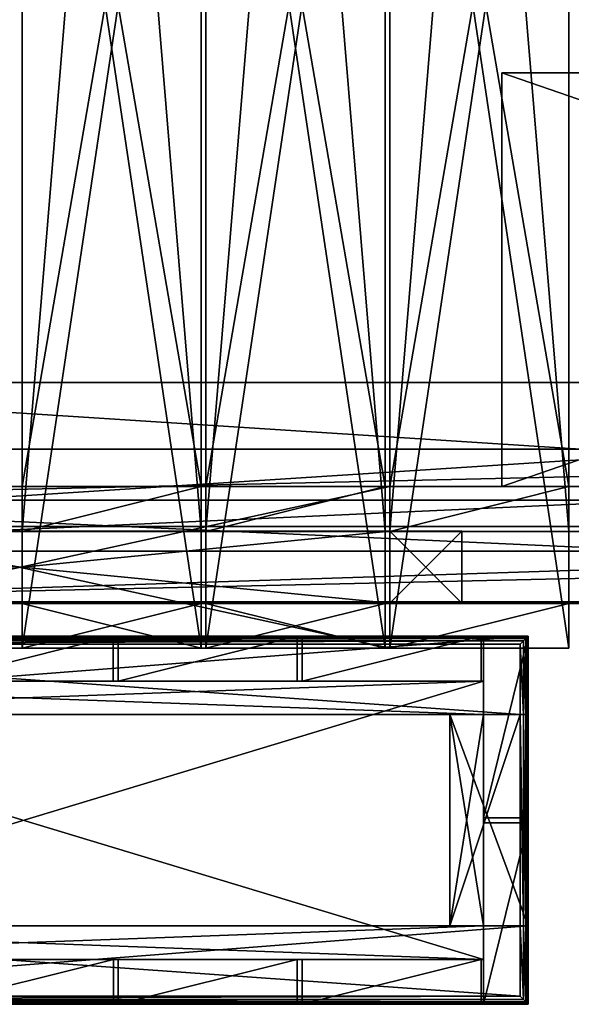
# Model space of a CAD drawing. Units: millimetres. Extents: x -5505 to 3575, y -7087 to 1019.
# Drawn here: x -2573 to -2228, y -2204 to -1588 of the extents above; entities that cross this region are included whole.
import ezdxf

# ---------------------------------------------------------------- set-up
doc = ezdxf.new("R2010")
doc.units = ezdxf.units.MM
doc.layers.add('ORG3810BY', color=7, linetype='Continuous', true_color=0x000000)

msp = doc.modelspace()

# ---------------------------------------------------------------- linework, layer by layer
at = {"layer": 'ORG3810BY', "color": 43, "true_color": 0xcdb38b}
for points in [[(-2459.77, -554, 93), (-2571.77, -554, 93), (-2571.77, -1908, 93)], [(-2459.77, -554, 93), (-2571.77, -1908, 93), (-2459.77, -1908, 93)], [(-2571.77, -554, 121), (-2459.77, -554, 121), (-2459.77, -1908, 121)], [(-2571.77, -554, 121), (-2459.77, -1908, 121), (-2571.77, -1908, 121)], [(-2571.77, -1908, 93), (-2571.77, -554, 93), (-2571.77, -554, 121)], [(-2571.77, -1908, 93), (-2571.77, -554, 121), (-2571.77, -1908, 121)], [(-2459.77, -1908, 121), (-2459.77, -554, 121), (-2459.77, -554, 93)], [(-2459.77, -1908, 121), (-2459.77, -554, 93), (-2459.77, -1908, 93)], [(-2344.77, -554, 93), (-2456.77, -554, 93), (-2456.77, -1908, 93)], [(-2344.77, -554, 93), (-2456.77, -1908, 93), (-2344.77, -1908, 93)], [(-2456.77, -554, 121), (-2344.77, -554, 121), (-2344.77, -1908, 121)], [(-2456.77, -554, 121), (-2344.77, -1908, 121), (-2456.77, -1908, 121)], [(-2456.77, -1908, 93), (-2456.77, -554, 93), (-2456.77, -554, 121)], [(-2456.77, -1908, 93), (-2456.77, -554, 121), (-2456.77, -1908, 121)], [(-2344.77, -1908, 121), (-2344.77, -554, 121), (-2344.77, -554, 93)], [(-2344.77, -1908, 121), (-2344.77, -554, 93), (-2344.77, -1908, 93)], [(-2229.77, -554, 93), (-2341.77, -554, 93), (-2341.77, -1908, 93)], [(-2229.77, -554, 93), (-2341.77, -1908, 93), (-2229.77, -1908, 93)], [(-2341.77, -554, 121), (-2229.77, -554, 121), (-2229.77, -1908, 121)], [(-2341.77, -554, 121), (-2229.77, -1908, 121), (-2341.77, -1908, 121)], [(-2341.77, -1908, 93), (-2341.77, -554, 93), (-2341.77, -554, 121)], [(-2341.77, -1908, 93), (-2341.77, -554, 121), (-2341.77, -1908, 121)], [(-2229.77, -1908, 121), (-2229.77, -554, 121), (-2229.77, -554, 93)], [(-2229.77, -1908, 121), (-2229.77, -554, 93), (-2229.77, -1908, 93)], [(-2459.77, -1231, 1627.17), (-2571.77, -1231, 1627.17), (-2571.77, -1880, 978.17)], [(-2459.77, -1231, 1627.17), (-2571.77, -1880, 978.17), (-2459.77, -1880, 978.17)], [(-2459.77, -1231, 1730.99), (-2571.77, -1231, 1730.99), (-2571.77, -1981, 980.99)], [(-2459.77, -1231, 1730.99), (-2571.77, -1981, 980.99), (-2459.77, -1981, 980.99)], [(-2571.77, -1231, 1730.99), (-2571.77, -1231, 1770.59), (-2571.77, -1981, 1020.59)], [(-2571.77, -1231, 1730.99), (-2571.77, -1981, 1020.59), (-2571.77, -1981, 980.99)], [(-2571.77, -1231, 1666.76), (-2459.77, -1231, 1666.76), (-2459.77, -1880, 1017.76)], [(-2571.77, -1231, 1666.76), (-2459.77, -1880, 1017.76), (-2571.77, -1880, 1017.76)], [(-2571.77, -1231, 1627.17), (-2571.77, -1231, 1666.76), (-2571.77, -1880, 1017.76)], [(-2571.77, -1231, 1627.17), (-2571.77, -1880, 1017.76), (-2571.77, -1880, 978.17)], [(-2459.77, -1981, 1020.59), (-2459.77, -1231, 1770.59), (-2459.77, -1231, 1730.99)], [(-2459.77, -1981, 1020.59), (-2459.77, -1231, 1730.99), (-2459.77, -1981, 980.99)], [(-2459.77, -1880, 1017.76), (-2459.77, -1231, 1666.76), (-2459.77, -1231, 1627.17)], [(-2459.77, -1880, 1017.76), (-2459.77, -1231, 1627.17), (-2459.77, -1880, 978.17)], [(-2344.77, -1231, 1627.17), (-2456.77, -1231, 1627.17), (-2456.77, -1880, 978.17)], [(-2344.77, -1231, 1627.17), (-2456.77, -1880, 978.17), (-2344.77, -1880, 978.17)], [(-2344.77, -1231, 1730.99), (-2456.77, -1231, 1730.99), (-2456.77, -1981, 980.99)], [(-2344.77, -1231, 1730.99), (-2456.77, -1981, 980.99), (-2344.77, -1981, 980.99)], [(-2456.77, -1231, 1730.99), (-2456.77, -1231, 1770.59), (-2456.77, -1981, 1020.59)], [(-2456.77, -1231, 1730.99), (-2456.77, -1981, 1020.59), (-2456.77, -1981, 980.99)], [(-2456.77, -1231, 1666.76), (-2344.77, -1231, 1666.76), (-2344.77, -1880, 1017.76)], [(-2456.77, -1231, 1666.76), (-2344.77, -1880, 1017.76), (-2456.77, -1880, 1017.76)], [(-2456.77, -1231, 1627.17), (-2456.77, -1231, 1666.76), (-2456.77, -1880, 1017.76)], [(-2456.77, -1231, 1627.17), (-2456.77, -1880, 1017.76), (-2456.77, -1880, 978.17)], [(-2344.77, -1981, 1020.59), (-2344.77, -1231, 1770.59), (-2344.77, -1231, 1730.99)], [(-2344.77, -1981, 1020.59), (-2344.77, -1231, 1730.99), (-2344.77, -1981, 980.99)], [(-2344.77, -1880, 1017.76), (-2344.77, -1231, 1666.76), (-2344.77, -1231, 1627.17)], [(-2344.77, -1880, 1017.76), (-2344.77, -1231, 1627.17), (-2344.77, -1880, 978.17)], [(-2229.77, -1231, 1627.17), (-2341.77, -1231, 1627.17), (-2341.77, -1880, 978.17)], [(-2229.77, -1231, 1627.17), (-2341.77, -1880, 978.17), (-2229.77, -1880, 978.17)], [(-2229.77, -1231, 1730.99), (-2341.77, -1231, 1730.99), (-2341.77, -1981, 980.99)], [(-2229.77, -1231, 1730.99), (-2341.77, -1981, 980.99), (-2229.77, -1981, 980.99)], [(-2341.77, -1231, 1730.99), (-2341.77, -1231, 1770.59), (-2341.77, -1981, 1020.59)], [(-2341.77, -1231, 1730.99), (-2341.77, -1981, 1020.59), (-2341.77, -1981, 980.99)], [(-2341.77, -1231, 1666.76), (-2229.77, -1231, 1666.76), (-2229.77, -1880, 1017.76)], [(-2341.77, -1231, 1666.76), (-2229.77, -1880, 1017.76), (-2341.77, -1880, 1017.76)], [(-2341.77, -1231, 1627.17), (-2341.77, -1231, 1666.76), (-2341.77, -1880, 1017.76)], [(-2341.77, -1231, 1627.17), (-2341.77, -1880, 1017.76), (-2341.77, -1880, 978.17)], [(-2229.77, -1981, 1020.59), (-2229.77, -1231, 1770.59), (-2229.77, -1231, 1730.99)], [(-2229.77, -1981, 1020.59), (-2229.77, -1231, 1730.99), (-2229.77, -1981, 980.99)], [(-2229.77, -1880, 1017.76), (-2229.77, -1231, 1666.76), (-2229.77, -1231, 1627.17)], [(-2229.77, -1880, 1017.76), (-2229.77, -1231, 1627.17), (-2229.77, -1880, 978.17)], [(-2271.77, -1880, 267), (-1521.77, -1880, 267), (-1521.77, -1621.5, 267)], [(-2271.77, -1880, 267), (-1521.77, -1621.5, 267), (-2271.77, -1621.5, 267)], [(-1521.77, -1621.5, 267), (-1521.77, -1621.5, 347), (-2271.77, -1621.5, 347)], [(-1521.77, -1621.5, 267), (-2271.77, -1621.5, 347), (-2271.77, -1621.5, 267)], [(-2271.77, -1880, 267), (-2271.77, -1621.5, 267), (-2271.77, -1621.5, 347)], [(-2271.77, -1880, 267), (-2271.77, -1621.5, 347), (-2271.77, -1880, 347)], [(-2271.77, -1621.5, 347), (-1521.77, -1621.5, 347), (-1521.77, -1880, 347)], [(-2271.77, -1621.5, 347), (-1521.77, -1880, 347), (-2271.77, -1880, 347)], [(-1471.27, -1815, 48), (-1471.27, -1815, 93), (-2870.27, -1815, 93)], [(-1471.27, -1815, 48), (-2870.27, -1815, 93), (-2870.27, -1815, 48)], [(-1471.27, -1815, 48), (-2870.27, -1815, 48), (-2870.27, -1905, 48)], [(-1471.27, -1815, 48), (-2870.27, -1905, 48), (-1471.27, -1905, 48)], [(-2870.27, -1815, 93), (-1471.27, -1815, 93), (-1471.27, -1905, 93)], [(-2870.27, -1815, 93), (-1471.27, -1905, 93), (-2870.27, -1905, 93)], [(-1471.27, -1856.6, 1041.16), (-1471.27, -1888.42, 1072.98), (-2870.27, -1888.42, 1072.98)], [(-1471.27, -1856.6, 1041.16), (-2870.27, -1888.42, 1072.98), (-2870.27, -1856.6, 1041.16)], [(-1471.27, -1856.6, 1041.16), (-2870.27, -1856.6, 1041.16), (-2870.27, -1920.24, 977.52)], [(-1471.27, -1856.6, 1041.16), (-2870.27, -1920.24, 977.52), (-1471.27, -1920.24, 977.52)], [(-2804.69, -1879.88, 411.99), (-2804.69, -1879.88, 383.99), (-2341.69, -1879.88, 383.99)], [(-2804.69, -1879.88, 411.99), (-2341.69, -1879.88, 383.99), (-2341.69, -1879.88, 411.99)], [(-2341.69, -1879.88, 383.99), (-2804.69, -1879.88, 383.99), (-2804.69, -1980.88, 383.99)], [(-2341.69, -1879.88, 383.99), (-2804.69, -1980.88, 383.99), (-2341.69, -1980.88, 383.99)], [(-2341.69, -1980.88, 411.99), (-2804.69, -1980.88, 411.99), (-2804.69, -1879.88, 411.99)], [(-2341.69, -1980.88, 411.99), (-2804.69, -1879.88, 411.99), (-2341.69, -1879.88, 411.99)], [(-2459.77, -1880, 875.99), (-2459.77, -1880, 1017.76), (-2571.77, -1880, 1017.76)], [(-2459.77, -1880, 875.99), (-2571.77, -1880, 1017.76), (-2571.77, -1880, 875.99)], [(-2459.77, -1880, 121), (-2459.77, -1880, 384), (-2571.77, -1880, 384)], [(-2459.77, -1880, 121), (-2571.77, -1880, 384), (-2571.77, -1880, 121)], [(-2571.77, -1908, 989.76), (-2571.77, -1880, 1017.76), (-2459.77, -1880, 1017.76)], [(-2571.77, -1908, 989.76), (-2459.77, -1880, 1017.76), (-2459.77, -1908, 989.76)], [(-2571.77, -1880, 875.99), (-2571.77, -1880, 1017.76), (-2571.77, -1908, 989.76)], [(-2571.77, -1880, 875.99), (-2571.77, -1908, 989.76), (-2571.77, -1908, 875.99)], [(-2571.77, -1880, 121), (-2571.77, -1880, 384), (-2571.77, -1908, 384)], [(-2571.77, -1880, 121), (-2571.77, -1908, 384), (-2571.77, -1908, 121)], [(-2459.77, -1880, 875.99), (-2571.77, -1880, 875.99), (-2571.77, -1908, 875.99)], [(-2459.77, -1880, 875.99), (-2571.77, -1908, 875.99), (-2459.77, -1908, 875.99)], [(-2459.77, -1880, 121), (-2459.77, -1908, 121), (-2459.77, -1908, 384)], [(-2459.77, -1880, 121), (-2459.77, -1908, 384), (-2459.77, -1880, 384)], [(-2459.77, -1880, 875.99), (-2459.77, -1908, 875.99), (-2459.77, -1908, 989.76)], [(-2459.77, -1880, 875.99), (-2459.77, -1908, 989.76), (-2459.77, -1880, 1017.76)], [(-2344.77, -1880, 875.99), (-2344.77, -1880, 1017.76), (-2456.77, -1880, 1017.76)], [(-2344.77, -1880, 875.99), (-2456.77, -1880, 1017.76), (-2456.77, -1880, 875.99)], [(-2344.77, -1880, 121), (-2344.77, -1880, 384), (-2456.77, -1880, 384)], [(-2344.77, -1880, 121), (-2456.77, -1880, 384), (-2456.77, -1880, 121)], [(-2456.77, -1908, 989.76), (-2456.77, -1880, 1017.76), (-2344.77, -1880, 1017.76)], [(-2456.77, -1908, 989.76), (-2344.77, -1880, 1017.76), (-2344.77, -1908, 989.76)], [(-2456.77, -1880, 875.99), (-2456.77, -1880, 1017.76), (-2456.77, -1908, 989.76)], [(-2456.77, -1880, 875.99), (-2456.77, -1908, 989.76), (-2456.77, -1908, 875.99)], [(-2456.77, -1880, 121), (-2456.77, -1880, 384), (-2456.77, -1908, 384)], [(-2456.77, -1880, 121), (-2456.77, -1908, 384), (-2456.77, -1908, 121)], [(-2344.77, -1880, 875.99), (-2456.77, -1880, 875.99), (-2456.77, -1908, 875.99)], [(-2344.77, -1880, 875.99), (-2456.77, -1908, 875.99), (-2344.77, -1908, 875.99)], [(-2344.77, -1880, 121), (-2344.77, -1908, 121), (-2344.77, -1908, 384)], [(-2344.77, -1880, 121), (-2344.77, -1908, 384), (-2344.77, -1880, 384)], [(-2344.77, -1880, 875.99), (-2344.77, -1908, 875.99), (-2344.77, -1908, 989.76)], [(-2344.77, -1880, 875.99), (-2344.77, -1908, 989.76), (-2344.77, -1880, 1017.76)], [(-2229.77, -1880, 121), (-2229.77, -1880, 1017.76), (-2341.77, -1880, 1017.76)], [(-2229.77, -1880, 121), (-2341.77, -1880, 1017.76), (-2341.77, -1880, 121)], [(-2341.77, -1908, 989.76), (-2341.77, -1880, 1017.76), (-2229.77, -1880, 1017.76)], [(-2341.77, -1908, 989.76), (-2229.77, -1880, 1017.76), (-2229.77, -1908, 989.76)], [(-2341.77, -1880, 121), (-2341.77, -1880, 1017.76), (-2341.77, -1908, 989.76)], [(-2341.77, -1880, 121), (-2341.77, -1908, 989.76), (-2341.77, -1908, 121)], [(-2341.69, -1879.88, 383.99), (-2341.69, -1980.88, 383.99), (-2341.69, -1980.88, 411.99)], [(-2341.69, -1879.88, 383.99), (-2341.69, -1980.88, 411.99), (-2341.69, -1879.88, 411.99)], [(-2271.77, -1880, 267), (-2271.77, -1880, 347), (-1521.77, -1880, 347)], [(-2271.77, -1880, 267), (-1521.77, -1880, 347), (-1521.77, -1880, 267)], [(-2229.77, -1880, 121), (-2229.77, -1908, 121), (-2229.77, -1908, 989.76)], [(-2229.77, -1880, 121), (-2229.77, -1908, 989.76), (-2229.77, -1880, 1017.76)], [(-2870.27, -1888.42, 1072.98), (-1471.27, -1888.42, 1072.98), (-1471.27, -1952.06, 1009.34)], [(-2870.27, -1888.42, 1072.98), (-1471.27, -1952.06, 1009.34), (-2870.27, -1952.06, 1009.34)], [(-1471.27, -1905, 48), (-2870.27, -1905, 48), (-2870.27, -1905, 93)], [(-1471.27, -1905, 48), (-2870.27, -1905, 93), (-1471.27, -1905, 93)], [(-1471.27, -1908, 186), (-1471.27, -1953, 186), (-2870.27, -1953, 186)], [(-1471.27, -1908, 186), (-2870.27, -1953, 186), (-2870.27, -1908, 186)], [(-1471.27, -1908, 96), (-2870.27, -1908, 96), (-2870.27, -1953, 96)], [(-1471.27, -1908, 96), (-2870.27, -1953, 96), (-1471.27, -1953, 96)], [(-1471.27, -1908, 186), (-2870.27, -1908, 186), (-2870.27, -1908, 96)], [(-1471.27, -1908, 186), (-2870.27, -1908, 96), (-1471.27, -1908, 96)], [(-1471.27, -1908, 965.99), (-1471.27, -1953, 965.99), (-2870.27, -1953, 965.99)], [(-1471.27, -1908, 965.99), (-2870.27, -1953, 965.99), (-2870.27, -1908, 965.99)], [(-1471.27, -1908, 875.99), (-2870.27, -1908, 875.99), (-2870.27, -1953, 875.99)], [(-1471.27, -1908, 875.99), (-2870.27, -1953, 875.99), (-1471.27, -1953, 875.99)], [(-1471.27, -1908, 965.99), (-2870.27, -1908, 965.99), (-2870.27, -1908, 875.99)], [(-1471.27, -1908, 965.99), (-2870.27, -1908, 875.99), (-1471.27, -1908, 875.99)], [(-2341.69, -1907.88, 338.99), (-2801.69, -1907.88, 338.99), (-2801.69, -1952.88, 338.99)], [(-2341.69, -1907.88, 338.99), (-2801.69, -1952.88, 338.99), (-2341.69, -1952.88, 338.99)], [(-2801.69, -1907.88, 383.99), (-2801.69, -1907.88, 338.99), (-2341.69, -1907.88, 338.99)], [(-2801.69, -1907.88, 383.99), (-2341.69, -1907.88, 338.99), (-2341.69, -1907.88, 383.99)], [(-2341.69, -1952.88, 383.99), (-2801.69, -1952.88, 383.99), (-2801.69, -1907.88, 383.99)], [(-2341.69, -1952.88, 383.99), (-2801.69, -1907.88, 383.99), (-2341.69, -1907.88, 383.99)], [(-2459.77, -1908, 121), (-2459.77, -1908, 93), (-2571.77, -1908, 93)], [(-2459.77, -1908, 121), (-2571.77, -1908, 93), (-2571.77, -1908, 121)], [(-2571.77, -1908, 875.99), (-2571.77, -1908, 989.76), (-2459.77, -1908, 989.76)], [(-2571.77, -1908, 875.99), (-2459.77, -1908, 989.76), (-2459.77, -1908, 875.99)], [(-2571.77, -1908, 121), (-2571.77, -1908, 384), (-2459.77, -1908, 384)], [(-2571.77, -1908, 121), (-2459.77, -1908, 384), (-2459.77, -1908, 121)], [(-2344.77, -1908, 121), (-2344.77, -1908, 93), (-2456.77, -1908, 93)], [(-2344.77, -1908, 121), (-2456.77, -1908, 93), (-2456.77, -1908, 121)], [(-2456.77, -1908, 875.99), (-2456.77, -1908, 989.76), (-2344.77, -1908, 989.76)], [(-2456.77, -1908, 875.99), (-2344.77, -1908, 989.76), (-2344.77, -1908, 875.99)], [(-2456.77, -1908, 121), (-2456.77, -1908, 384), (-2344.77, -1908, 384)], [(-2456.77, -1908, 121), (-2344.77, -1908, 384), (-2344.77, -1908, 121)], [(-2341.77, -1908, 121), (-2341.77, -1908, 989.76), (-2229.77, -1908, 989.76)], [(-2341.77, -1908, 121), (-2229.77, -1908, 989.76), (-2229.77, -1908, 121)], [(-2229.77, -1908, 121), (-2229.77, -1908, 93), (-2341.77, -1908, 93)], [(-2229.77, -1908, 121), (-2341.77, -1908, 93), (-2341.77, -1908, 121)], [(-2296.69, -1907.88, 189.61), (-2341.69, -1907.88, 189.61), (-2341.69, -1952.88, 189.61)], [(-2296.69, -1907.88, 189.61), (-2341.69, -1952.88, 189.61), (-2296.69, -1952.88, 189.61)], [(-2341.69, -1907.88, 876.11), (-2341.69, -1907.88, 189.61), (-2296.69, -1907.88, 189.61)], [(-2341.69, -1907.88, 876.11), (-2296.69, -1907.88, 189.61), (-2296.69, -1907.88, 876.11)], [(-2296.69, -1952.88, 876.11), (-2341.69, -1952.88, 876.11), (-2341.69, -1907.88, 876.11)], [(-2296.69, -1952.88, 876.11), (-2341.69, -1907.88, 876.11), (-2296.69, -1907.88, 876.11)], [(-2341.69, -1907.88, 876.11), (-2341.69, -1952.88, 876.11), (-2341.69, -1952.88, 189.61)], [(-2341.69, -1907.88, 876.11), (-2341.69, -1952.88, 189.61), (-2341.69, -1907.88, 189.61)], [(-2341.69, -1907.88, 338.99), (-2341.69, -1952.88, 338.99), (-2341.69, -1952.88, 383.99)], [(-2341.69, -1907.88, 338.99), (-2341.69, -1952.88, 383.99), (-2341.69, -1907.88, 383.99)], [(-2296.69, -1907.88, 189.61), (-2296.69, -1952.88, 189.61), (-2296.69, -1952.88, 876.11)], [(-2296.69, -1907.88, 189.61), (-2296.69, -1952.88, 876.11), (-2296.69, -1907.88, 876.11)], [(-1471.27, -1920.24, 977.52), (-2870.27, -1920.24, 977.52), (-2870.27, -1952.06, 1009.34)], [(-1471.27, -1920.24, 977.52), (-2870.27, -1952.06, 1009.34), (-1471.27, -1952.06, 1009.34)], [(-2870.27, -1953, 186), (-1471.27, -1953, 186), (-1471.27, -1953, 96)], [(-2870.27, -1953, 186), (-1471.27, -1953, 96), (-2870.27, -1953, 96)], [(-2870.27, -1953, 965.99), (-1471.27, -1953, 965.99), (-1471.27, -1953, 875.99)], [(-2870.27, -1953, 965.99), (-1471.27, -1953, 875.99), (-2870.27, -1953, 875.99)], [(-2801.69, -1952.88, 338.99), (-2801.69, -1952.88, 383.99), (-2341.69, -1952.88, 383.99)], [(-2801.69, -1952.88, 338.99), (-2341.69, -1952.88, 383.99), (-2341.69, -1952.88, 338.99)], [(-2571.77, -1981, 50.09), (-2459.77, -1981, 50.09), (-2459.77, -1953, 50.09)], [(-2571.77, -1981, 50.09), (-2459.77, -1953, 50.09), (-2571.77, -1953, 50.09)], [(-2571.77, -1953, 384), (-2571.77, -1953, 50.09), (-2459.77, -1953, 50.09)], [(-2571.77, -1953, 384), (-2459.77, -1953, 50.09), (-2459.77, -1953, 384)], [(-2571.77, -1981, 383.99), (-2571.77, -1981, 50.09), (-2571.77, -1953, 50.09)], [(-2571.77, -1981, 383.99), (-2571.77, -1953, 50.09), (-2571.77, -1953, 384)], [(-2571.77, -1953, 1008.99), (-2571.77, -1953, 875.99), (-2459.77, -1953, 875.99)], [(-2571.77, -1953, 1008.99), (-2459.77, -1953, 875.99), (-2459.77, -1953, 1008.99)], [(-2571.77, -1981, 980.99), (-2571.77, -1981, 875.99), (-2571.77, -1953, 875.99)], [(-2571.77, -1981, 980.99), (-2571.77, -1953, 875.99), (-2571.77, -1953, 1008.99)], [(-2459.77, -1981, 875.99), (-2459.77, -1953, 875.99), (-2571.77, -1953, 875.99)], [(-2459.77, -1981, 875.99), (-2571.77, -1953, 875.99), (-2571.77, -1981, 875.99)], [(-2459.77, -1953, 50.09), (-2459.77, -1981, 50.09), (-2459.77, -1981, 383.99)], [(-2459.77, -1953, 50.09), (-2459.77, -1981, 383.99), (-2459.77, -1953, 384)], [(-2459.77, -1953, 875.99), (-2459.77, -1981, 875.99), (-2459.77, -1981, 980.99)], [(-2459.77, -1953, 875.99), (-2459.77, -1981, 980.99), (-2459.77, -1953, 1008.99)], [(-2456.77, -1981, 50.09), (-2344.77, -1981, 50.09), (-2344.77, -1953, 50.09)], [(-2456.77, -1981, 50.09), (-2344.77, -1953, 50.09), (-2456.77, -1953, 50.09)], [(-2456.77, -1953, 384), (-2456.77, -1953, 50.09), (-2344.77, -1953, 50.09)], [(-2456.77, -1953, 384), (-2344.77, -1953, 50.09), (-2344.77, -1953, 384)], [(-2456.77, -1981, 383.99), (-2456.77, -1981, 50.09), (-2456.77, -1953, 50.09)], [(-2456.77, -1981, 383.99), (-2456.77, -1953, 50.09), (-2456.77, -1953, 384)], [(-2456.77, -1953, 1008.99), (-2456.77, -1953, 875.99), (-2344.77, -1953, 875.99)], [(-2456.77, -1953, 1008.99), (-2344.77, -1953, 875.99), (-2344.77, -1953, 1008.99)], [(-2456.77, -1981, 980.99), (-2456.77, -1981, 875.99), (-2456.77, -1953, 875.99)], [(-2456.77, -1981, 980.99), (-2456.77, -1953, 875.99), (-2456.77, -1953, 1008.99)], [(-2344.77, -1981, 875.99), (-2344.77, -1953, 875.99), (-2456.77, -1953, 875.99)], [(-2344.77, -1981, 875.99), (-2456.77, -1953, 875.99), (-2456.77, -1981, 875.99)], [(-2344.77, -1953, 50.09), (-2344.77, -1981, 50.09), (-2344.77, -1981, 383.99)], [(-2344.77, -1953, 50.09), (-2344.77, -1981, 383.99), (-2344.77, -1953, 384)], [(-2344.77, -1953, 875.99), (-2344.77, -1981, 875.99), (-2344.77, -1981, 980.99)], [(-2344.77, -1953, 875.99), (-2344.77, -1981, 980.99), (-2344.77, -1953, 1008.99)], [(-2341.77, -1981, 50.09), (-2229.77, -1981, 50.09), (-2229.77, -1953, 50.09)], [(-2341.77, -1981, 50.09), (-2229.77, -1953, 50.09), (-2341.77, -1953, 50.09)], [(-2341.77, -1953, 1008.99), (-2341.77, -1953, 50.09), (-2229.77, -1953, 50.09)], [(-2341.77, -1953, 1008.99), (-2229.77, -1953, 50.09), (-2229.77, -1953, 1008.99)], [(-2341.77, -1981, 980.99), (-2341.77, -1981, 50.09), (-2341.77, -1953, 50.09)], [(-2341.77, -1981, 980.99), (-2341.77, -1953, 50.09), (-2341.77, -1953, 1008.99)], [(-2341.69, -1952.88, 189.61), (-2341.69, -1952.88, 876.11), (-2296.69, -1952.88, 876.11)], [(-2341.69, -1952.88, 189.61), (-2296.69, -1952.88, 876.11), (-2296.69, -1952.88, 189.61)], [(-2229.77, -1953, 50.09), (-2229.77, -1981, 50.09), (-2229.77, -1981, 980.99)], [(-2229.77, -1953, 50.09), (-2229.77, -1981, 980.99), (-2229.77, -1953, 1008.99)], [(-2255.2, -1973.5, 373), (-2886.7, -1973.5, 373), (-2886.7, -2022.5, 373)], [(-2255.2, -1973.5, 373), (-2886.7, -2022.5, 373), (-2255.2, -2022.5, 373)], [(-2255.2, -1973.5, 380), (-2886.23, -1973.96, 382.04), (-2886.7, -1973.5, 380)], [(-2886.7, -1973.5, 373), (-2255.2, -1973.5, 380), (-2886.7, -1973.5, 380)], [(-2886.7, -1973.5, 373), (-2255.2, -1973.5, 373), (-2255.2, -1973.5, 380)], [(-2255.2, -1973.5, 380), (-2255.66, -1973.96, 382.04), (-2886.23, -1973.96, 382.04)], [(-2255.66, -1973.96, 382.04), (-2885.25, -1974.95, 383.55), (-2886.23, -1973.96, 382.04)], [(-2255.66, -1973.96, 382.04), (-2256.65, -1974.95, 383.55), (-2885.25, -1974.95, 383.55)], [(-2883.73, -1976.46, 384.54), (-2885.25, -1974.95, 383.55), (-2256.65, -1974.95, 383.55)], [(-2883.73, -1976.46, 384.54), (-2256.65, -1974.95, 383.55), (-2258.16, -1976.46, 384.54)], [(-2626.7, -1973.5, 373), (-2626.7, -1973.5, 246), (-2514.7, -1973.5, 246)], [(-2626.7, -1973.5, 373), (-2514.7, -1973.5, 246), (-2514.7, -1973.5, 373)], [(-2626.7, -2001.5, 246), (-2514.7, -2001.5, 246), (-2514.7, -1973.5, 246)], [(-2626.7, -2001.5, 246), (-2514.7, -1973.5, 246), (-2626.7, -1973.5, 246)], [(-2514.7, -1973.5, 246), (-2514.7, -2001.5, 246), (-2514.7, -2001.5, 373)], [(-2514.7, -1973.5, 246), (-2514.7, -2001.5, 373), (-2514.7, -1973.5, 373)], [(-2511.7, -1973.5, 373), (-2511.7, -1973.5, 246), (-2399.7, -1973.5, 246)], [(-2511.7, -1973.5, 373), (-2399.7, -1973.5, 246), (-2399.7, -1973.5, 373)], [(-2511.7, -2001.5, 246), (-2511.7, -1973.5, 246), (-2511.7, -1973.5, 373)], [(-2511.7, -2001.5, 246), (-2511.7, -1973.5, 373), (-2511.7, -2001.5, 373)], [(-2511.7, -2001.5, 246), (-2399.7, -2001.5, 246), (-2399.7, -1973.5, 246)], [(-2511.7, -2001.5, 246), (-2399.7, -1973.5, 246), (-2511.7, -1973.5, 246)], [(-2399.7, -1973.5, 246), (-2399.7, -2001.5, 246), (-2399.7, -2001.5, 373)], [(-2399.7, -1973.5, 246), (-2399.7, -2001.5, 373), (-2399.7, -1973.5, 373)], [(-2396.7, -1973.5, 373), (-2396.7, -1973.5, 246), (-2284.7, -1973.5, 246)], [(-2396.7, -1973.5, 373), (-2284.7, -1973.5, 246), (-2284.7, -1973.5, 373)], [(-2396.7, -2001.5, 246), (-2396.7, -1973.5, 246), (-2396.7, -1973.5, 373)], [(-2396.7, -2001.5, 246), (-2396.7, -1973.5, 373), (-2396.7, -2001.5, 373)], [(-2396.7, -2001.5, 246), (-2284.7, -2001.5, 246), (-2284.7, -1973.5, 246)], [(-2396.7, -2001.5, 246), (-2284.7, -1973.5, 246), (-2396.7, -1973.5, 246)], [(-2284.7, -1973.5, 246), (-2284.7, -2001.5, 246), (-2284.7, -2001.5, 373)], [(-2284.7, -1973.5, 246), (-2284.7, -2001.5, 373), (-2284.7, -1973.5, 373)], [(-2283.19, -2087, 246), (-2283.2, -1973.5, 246), (-2283.2, -1973.5, 373)], [(-2283.19, -2087, 246), (-2283.2, -1973.5, 373), (-2283.19, -2087, 373)], [(-2283.2, -1973.5, 373), (-2283.2, -1973.5, 246), (-2255.2, -1973.5, 246)], [(-2283.2, -1973.5, 373), (-2255.2, -1973.5, 246), (-2255.2, -1973.5, 373)], [(-2255.2, -1973.5, 246), (-2283.2, -1973.5, 246), (-2283.19, -2087, 246)], [(-2255.2, -1973.5, 246), (-2283.19, -2087, 246), (-2255.19, -2087, 246)], [(-2258.16, -1976.46, 384.54), (-2256.65, -1974.95, 383.55), (-2256.65, -2022.5, 383.55)], [(-2255.66, -2022.5, 382.04), (-2256.65, -1974.95, 383.55), (-2255.66, -1973.96, 382.04)], [(-2255.66, -2022.5, 382.04), (-2256.65, -2022.5, 383.55), (-2256.65, -1974.95, 383.55)], [(-2255.2, -2022.5, 380), (-2255.66, -1973.96, 382.04), (-2255.2, -1973.5, 380)], [(-2255.2, -2022.5, 380), (-2255.66, -2022.5, 382.04), (-2255.66, -1973.96, 382.04)], [(-2255.2, -1973.5, 246), (-2255.19, -2087, 246), (-2255.19, -2087, 373)], [(-2255.2, -1973.5, 246), (-2255.19, -2087, 373), (-2255.2, -1973.5, 373)], [(-2255.2, -1973.5, 373), (-2255.2, -2022.5, 373), (-2255.2, -2022.5, 380)], [(-2255.2, -1973.5, 373), (-2255.2, -2022.5, 380), (-2255.2, -1973.5, 380)], [(-2881.7, -1978.5, 385), (-2883.73, -1976.46, 384.54), (-2258.16, -1976.46, 384.54)], [(-2881.7, -1978.5, 385), (-2258.16, -1976.46, 384.54), (-2260.2, -1978.5, 385)], [(-2260.2, -2022.5, 385), (-2881.7, -1978.5, 385), (-2260.2, -1978.5, 385)], [(-2260.2, -2022.5, 385), (-2881.7, -2022.5, 385), (-2881.7, -1978.5, 385)], [(-2260.2, -1978.5, 385), (-2258.16, -1976.46, 384.54), (-2258.16, -2022.5, 384.54)], [(-2260.2, -1978.5, 385), (-2258.16, -2022.5, 384.54), (-2260.2, -2022.5, 385)], [(-2258.16, -1976.46, 384.54), (-2256.65, -2022.5, 383.55), (-2258.16, -2022.5, 384.54)], [(-2858.7, -2001.5, 373), (-2858.7, -2001.5, 273), (-2283.2, -2001.5, 273)], [(-2858.7, -2001.5, 373), (-2283.2, -2001.5, 273), (-2283.2, -2001.5, 373)], [(-2283.2, -2001.5, 273), (-2858.7, -2001.5, 273), (-2858.7, -2022.5, 273)], [(-2283.2, -2001.5, 273), (-2858.7, -2022.5, 273), (-2283.2, -2022.5, 273)], [(-2283.2, -2022.5, 373), (-2858.7, -2022.5, 373), (-2858.7, -2001.5, 373)], [(-2283.2, -2022.5, 373), (-2858.7, -2001.5, 373), (-2283.2, -2001.5, 373)], [(-2858.69, -2001.5, 273), (-2858.69, -2001.5, 246), (-2283.2, -2001.5, 246)], [(-2858.69, -2001.5, 273), (-2283.2, -2001.5, 246), (-2283.2, -2001.5, 273)], [(-2283.19, -2175.5, 246), (-2283.2, -2001.5, 246), (-2858.69, -2001.5, 246)], [(-2283.19, -2175.5, 246), (-2858.69, -2001.5, 246), (-2858.69, -2175.5, 246)], [(-2858.69, -2175.5, 273), (-2858.69, -2001.5, 273), (-2283.2, -2001.5, 273)], [(-2858.69, -2175.5, 273), (-2283.2, -2001.5, 273), (-2283.19, -2175.5, 273)], [(-2514.7, -2001.5, 373), (-2514.7, -2001.5, 246), (-2626.7, -2001.5, 246)], [(-2514.7, -2001.5, 373), (-2626.7, -2001.5, 246), (-2626.7, -2001.5, 373)], [(-2399.7, -2001.5, 373), (-2399.7, -2001.5, 246), (-2511.7, -2001.5, 246)], [(-2399.7, -2001.5, 373), (-2511.7, -2001.5, 246), (-2511.7, -2001.5, 373)], [(-2284.7, -2001.5, 373), (-2284.7, -2001.5, 246), (-2396.7, -2001.5, 246)], [(-2284.7, -2001.5, 373), (-2396.7, -2001.5, 246), (-2396.7, -2001.5, 373)], [(-2283.2, -2001.5, 246), (-2283.19, -2175.5, 246), (-2283.19, -2175.5, 273)], [(-2283.2, -2001.5, 246), (-2283.19, -2175.5, 273), (-2283.2, -2001.5, 273)], [(-2283.2, -2001.5, 273), (-2283.2, -2022.5, 273), (-2283.2, -2022.5, 373)], [(-2283.2, -2001.5, 273), (-2283.2, -2022.5, 373), (-2283.2, -2001.5, 373)], [(-2255.2, -2022.5, 373), (-2886.7, -2022.5, 373), (-2886.7, -2022.5, 380)], [(-2255.2, -2022.5, 373), (-2886.7, -2022.5, 380), (-2255.2, -2022.5, 380)], [(-2255.66, -2022.5, 382.04), (-2255.2, -2022.5, 380), (-2886.7, -2022.5, 380)], [(-2255.66, -2022.5, 382.04), (-2886.7, -2022.5, 380), (-2886.23, -2022.5, 382.04)], [(-2256.65, -2022.5, 383.55), (-2255.66, -2022.5, 382.04), (-2886.23, -2022.5, 382.04)], [(-2256.65, -2022.5, 383.55), (-2886.23, -2022.5, 382.04), (-2885.25, -2022.5, 383.55)], [(-2258.16, -2022.5, 384.54), (-2256.65, -2022.5, 383.55), (-2885.25, -2022.5, 383.55)], [(-2258.16, -2022.5, 384.54), (-2885.25, -2022.5, 383.55), (-2883.73, -2022.5, 384.54)], [(-2260.2, -2022.5, 385), (-2258.16, -2022.5, 384.54), (-2883.73, -2022.5, 384.54)], [(-2260.2, -2022.5, 385), (-2883.73, -2022.5, 384.54), (-2881.7, -2022.5, 385)], [(-2283.2, -2022.5, 373), (-2283.2, -2022.5, 273), (-2858.7, -2022.5, 273)], [(-2283.2, -2022.5, 373), (-2858.7, -2022.5, 273), (-2858.7, -2022.5, 373)], [(-2304.19, -2154.5, 273), (-2304.2, -2022.5, 273), (-2304.2, -2022.5, 373)], [(-2304.19, -2154.5, 273), (-2304.2, -2022.5, 373), (-2304.19, -2154.5, 373)], [(-2304.19, -2154.5, 273), (-2283.2, -2022.5, 273), (-2304.2, -2022.5, 273)], [(-2304.2, -2022.5, 373), (-2283.2, -2022.5, 373), (-2283.19, -2154.5, 373)], [(-2304.2, -2022.5, 373), (-2283.19, -2154.5, 373), (-2304.19, -2154.5, 373)], [(-2255.19, -2154.5, 373), (-2255.2, -2022.5, 373), (-2304.2, -2022.5, 373)], [(-2255.19, -2154.5, 373), (-2304.2, -2022.5, 373), (-2304.19, -2154.5, 373)], [(-2304.19, -2154.5, 385), (-2304.2, -2022.5, 385), (-2260.2, -2022.5, 385)], [(-2304.2, -2022.5, 373), (-2304.2, -2022.5, 385), (-2304.19, -2154.5, 385)], [(-2304.2, -2022.5, 373), (-2304.19, -2154.5, 385), (-2304.19, -2154.5, 373)], [(-2304.19, -2154.5, 273), (-2283.19, -2154.5, 273), (-2283.2, -2022.5, 273)], [(-2304.19, -2154.5, 385), (-2260.2, -2022.5, 385), (-2260.19, -2154.5, 385)], [(-2283.2, -2022.5, 273), (-2283.19, -2154.5, 273), (-2283.19, -2154.5, 373)], [(-2283.2, -2022.5, 273), (-2283.19, -2154.5, 373), (-2283.2, -2022.5, 373)], [(-2260.2, -2022.5, 385), (-2258.16, -2154.5, 384.54), (-2260.19, -2154.5, 385)], [(-2260.2, -2022.5, 385), (-2258.16, -2022.5, 384.54), (-2258.16, -2154.5, 384.54)], [(-2258.16, -2022.5, 384.54), (-2256.64, -2154.5, 383.55), (-2258.16, -2154.5, 384.54)], [(-2258.16, -2022.5, 384.54), (-2256.65, -2022.5, 383.55), (-2256.64, -2154.5, 383.55)], [(-2255.66, -2154.5, 382.04), (-2256.65, -2022.5, 383.55), (-2255.66, -2022.5, 382.04)], [(-2255.66, -2154.5, 382.04), (-2256.64, -2154.5, 383.55), (-2256.65, -2022.5, 383.55)], [(-2255.19, -2154.5, 380), (-2255.66, -2022.5, 382.04), (-2255.2, -2022.5, 380)], [(-2255.19, -2154.5, 380), (-2255.66, -2154.5, 382.04), (-2255.66, -2022.5, 382.04)], [(-2255.2, -2022.5, 373), (-2255.19, -2154.5, 373), (-2255.19, -2154.5, 380)], [(-2255.2, -2022.5, 373), (-2255.19, -2154.5, 380), (-2255.2, -2022.5, 380)], [(-2255.19, -2087, 373), (-2255.19, -2087, 246), (-2283.19, -2087, 246)], [(-2255.19, -2087, 373), (-2283.19, -2087, 246), (-2283.19, -2087, 373)], [(-2283.19, -2203.5, 246), (-2283.19, -2090, 246), (-2283.19, -2090, 373)], [(-2283.19, -2203.5, 246), (-2283.19, -2090, 373), (-2283.19, -2203.5, 373)], [(-2283.19, -2090, 373), (-2283.19, -2090, 246), (-2255.19, -2090, 246)], [(-2283.19, -2090, 373), (-2255.19, -2090, 246), (-2255.19, -2090, 373)], [(-2255.19, -2090, 246), (-2283.19, -2090, 246), (-2283.19, -2203.5, 246)], [(-2255.19, -2090, 246), (-2283.19, -2203.5, 246), (-2255.19, -2203.5, 246)], [(-2255.19, -2090, 246), (-2255.19, -2203.5, 246), (-2255.19, -2203.5, 373)], [(-2255.19, -2090, 246), (-2255.19, -2203.5, 373), (-2255.19, -2090, 373)], [(-2255.19, -2154.5, 373), (-2886.69, -2154.5, 373), (-2886.69, -2203.5, 373)], [(-2255.19, -2154.5, 373), (-2886.69, -2203.5, 373), (-2255.19, -2203.5, 373)], [(-2886.69, -2154.5, 373), (-2255.19, -2154.5, 373), (-2255.19, -2154.5, 380)], [(-2886.69, -2154.5, 373), (-2255.19, -2154.5, 380), (-2886.69, -2154.5, 380)], [(-2886.23, -2154.5, 382.04), (-2886.69, -2154.5, 380), (-2255.19, -2154.5, 380)], [(-2886.23, -2154.5, 382.04), (-2255.19, -2154.5, 380), (-2255.66, -2154.5, 382.04)], [(-2885.24, -2154.5, 383.55), (-2886.23, -2154.5, 382.04), (-2255.66, -2154.5, 382.04)], [(-2885.24, -2154.5, 383.55), (-2255.66, -2154.5, 382.04), (-2256.64, -2154.5, 383.55)], [(-2883.73, -2154.5, 384.54), (-2885.24, -2154.5, 383.55), (-2256.64, -2154.5, 383.55)], [(-2883.73, -2154.5, 384.54), (-2256.64, -2154.5, 383.55), (-2258.16, -2154.5, 384.54)], [(-2881.69, -2154.5, 385), (-2883.73, -2154.5, 384.54), (-2258.16, -2154.5, 384.54)], [(-2260.19, -2198.5, 385), (-2881.69, -2154.5, 385), (-2260.19, -2154.5, 385)], [(-2260.19, -2198.5, 385), (-2881.69, -2198.5, 385), (-2881.69, -2154.5, 385)], [(-2881.69, -2154.5, 385), (-2258.16, -2154.5, 384.54), (-2260.19, -2154.5, 385)], [(-2858.69, -2154.5, 373), (-2858.69, -2154.5, 273), (-2283.19, -2154.5, 273)], [(-2858.69, -2154.5, 373), (-2283.19, -2154.5, 273), (-2283.19, -2154.5, 373)], [(-2858.69, -2175.5, 273), (-2283.19, -2175.5, 273), (-2283.19, -2154.5, 273)], [(-2858.69, -2175.5, 273), (-2283.19, -2154.5, 273), (-2858.69, -2154.5, 273)], [(-2858.69, -2154.5, 373), (-2283.19, -2154.5, 373), (-2283.19, -2175.5, 373)], [(-2858.69, -2154.5, 373), (-2283.19, -2175.5, 373), (-2858.69, -2175.5, 373)], [(-2283.19, -2154.5, 273), (-2283.19, -2175.5, 273), (-2283.19, -2175.5, 373)], [(-2283.19, -2154.5, 273), (-2283.19, -2175.5, 373), (-2283.19, -2154.5, 373)], [(-2260.19, -2154.5, 385), (-2258.16, -2154.5, 384.54), (-2258.16, -2200.53, 384.54)], [(-2260.19, -2154.5, 385), (-2258.16, -2200.53, 384.54), (-2260.19, -2198.5, 385)], [(-2258.16, -2154.5, 384.54), (-2256.64, -2154.5, 383.55), (-2256.64, -2202.05, 383.55)], [(-2258.16, -2154.5, 384.54), (-2256.64, -2202.05, 383.55), (-2258.16, -2200.53, 384.54)], [(-2255.66, -2203.03, 382.04), (-2256.64, -2154.5, 383.55), (-2255.66, -2154.5, 382.04)], [(-2255.66, -2203.03, 382.04), (-2256.64, -2202.05, 383.55), (-2256.64, -2154.5, 383.55)], [(-2255.19, -2203.5, 380), (-2255.66, -2154.5, 382.04), (-2255.19, -2154.5, 380)], [(-2255.19, -2203.5, 380), (-2255.66, -2203.03, 382.04), (-2255.66, -2154.5, 382.04)], [(-2255.19, -2154.5, 373), (-2255.19, -2203.5, 373), (-2255.19, -2203.5, 380)], [(-2255.19, -2154.5, 373), (-2255.19, -2203.5, 380), (-2255.19, -2154.5, 380)], [(-2283.19, -2175.5, 273), (-2283.19, -2175.5, 246), (-2858.69, -2175.5, 246)], [(-2283.19, -2175.5, 273), (-2858.69, -2175.5, 246), (-2858.69, -2175.5, 273)], [(-2283.19, -2175.5, 373), (-2283.19, -2175.5, 273), (-2858.69, -2175.5, 273)], [(-2283.19, -2175.5, 373), (-2858.69, -2175.5, 273), (-2858.69, -2175.5, 373)], [(-2626.69, -2175.5, 373), (-2626.69, -2175.5, 246), (-2514.69, -2175.5, 246)], [(-2626.69, -2175.5, 373), (-2514.69, -2175.5, 246), (-2514.69, -2175.5, 373)], [(-2626.69, -2203.5, 246), (-2514.69, -2203.5, 246), (-2514.69, -2175.5, 246)], [(-2626.69, -2203.5, 246), (-2514.69, -2175.5, 246), (-2626.69, -2175.5, 246)], [(-2514.69, -2175.5, 246), (-2514.69, -2203.5, 246), (-2514.69, -2203.5, 373)], [(-2514.69, -2175.5, 246), (-2514.69, -2203.5, 373), (-2514.69, -2175.5, 373)], [(-2511.69, -2175.5, 373), (-2511.69, -2175.5, 246), (-2399.69, -2175.5, 246)], [(-2511.69, -2175.5, 373), (-2399.69, -2175.5, 246), (-2399.69, -2175.5, 373)], [(-2511.69, -2203.5, 246), (-2511.69, -2175.5, 246), (-2511.69, -2175.5, 373)], [(-2511.69, -2203.5, 246), (-2511.69, -2175.5, 373), (-2511.69, -2203.5, 373)], [(-2511.69, -2203.5, 246), (-2399.69, -2203.5, 246), (-2399.69, -2175.5, 246)], [(-2511.69, -2203.5, 246), (-2399.69, -2175.5, 246), (-2511.69, -2175.5, 246)], [(-2399.69, -2175.5, 246), (-2399.69, -2203.5, 246), (-2399.69, -2203.5, 373)], [(-2399.69, -2175.5, 246), (-2399.69, -2203.5, 373), (-2399.69, -2175.5, 373)], [(-2396.69, -2175.5, 373), (-2396.69, -2175.5, 246), (-2284.69, -2175.5, 246)], [(-2396.69, -2175.5, 373), (-2284.69, -2175.5, 246), (-2284.69, -2175.5, 373)], [(-2396.69, -2203.5, 246), (-2396.69, -2175.5, 246), (-2396.69, -2175.5, 373)], [(-2396.69, -2203.5, 246), (-2396.69, -2175.5, 373), (-2396.69, -2203.5, 373)], [(-2396.69, -2203.5, 246), (-2284.69, -2203.5, 246), (-2284.69, -2175.5, 246)], [(-2396.69, -2203.5, 246), (-2284.69, -2175.5, 246), (-2396.69, -2175.5, 246)], [(-2284.69, -2175.5, 246), (-2284.69, -2203.5, 246), (-2284.69, -2203.5, 373)], [(-2284.69, -2175.5, 246), (-2284.69, -2203.5, 373), (-2284.69, -2175.5, 373)], [(-2886.23, -2203.04, 382.04), (-2885.24, -2202.05, 383.55), (-2256.64, -2202.05, 383.55)], [(-2886.23, -2203.04, 382.04), (-2256.64, -2202.05, 383.55), (-2255.66, -2203.03, 382.04)], [(-2258.16, -2200.53, 384.54), (-2885.24, -2202.05, 383.55), (-2883.73, -2200.54, 384.54)], [(-2258.16, -2200.53, 384.54), (-2256.64, -2202.05, 383.55), (-2885.24, -2202.05, 383.55)], [(-2260.19, -2198.5, 385), (-2883.73, -2200.54, 384.54), (-2881.69, -2198.5, 385)], [(-2260.19, -2198.5, 385), (-2258.16, -2200.53, 384.54), (-2883.73, -2200.54, 384.54)], [(-2886.69, -2203.5, 380), (-2886.23, -2203.04, 382.04), (-2255.66, -2203.03, 382.04)], [(-2886.69, -2203.5, 380), (-2255.66, -2203.03, 382.04), (-2255.19, -2203.5, 380)], [(-2255.19, -2203.5, 373), (-2886.69, -2203.5, 380), (-2255.19, -2203.5, 380)], [(-2255.19, -2203.5, 373), (-2886.69, -2203.5, 373), (-2886.69, -2203.5, 380)], [(-2514.69, -2203.5, 373), (-2514.69, -2203.5, 246), (-2626.69, -2203.5, 246)], [(-2514.69, -2203.5, 373), (-2626.69, -2203.5, 246), (-2626.69, -2203.5, 373)], [(-2399.69, -2203.5, 373), (-2399.69, -2203.5, 246), (-2511.69, -2203.5, 246)], [(-2399.69, -2203.5, 373), (-2511.69, -2203.5, 246), (-2511.69, -2203.5, 373)], [(-2284.69, -2203.5, 373), (-2284.69, -2203.5, 246), (-2396.69, -2203.5, 246)], [(-2284.69, -2203.5, 373), (-2396.69, -2203.5, 246), (-2396.69, -2203.5, 373)], [(-2255.19, -2203.5, 373), (-2255.19, -2203.5, 246), (-2283.19, -2203.5, 246)], [(-2255.19, -2203.5, 373), (-2283.19, -2203.5, 246), (-2283.19, -2203.5, 373)]]:
    msp.add_3dface(points, dxfattribs=at)
at = {"layer": 'ORG3810BY', "color": 30, "true_color": 0xf09200}
for points in [[(-2571.77, -1231, 1770.59), (-2459.77, -1231, 1770.59), (-2459.77, -1981, 1020.59)], [(-2571.77, -1231, 1770.59), (-2459.77, -1981, 1020.59), (-2571.77, -1981, 1020.59)], [(-2456.77, -1231, 1770.59), (-2344.77, -1231, 1770.59), (-2344.77, -1981, 1020.59)], [(-2456.77, -1231, 1770.59), (-2344.77, -1981, 1020.59), (-2456.77, -1981, 1020.59)], [(-2341.77, -1231, 1770.59), (-2229.77, -1231, 1770.59), (-2229.77, -1981, 1020.59)], [(-2341.77, -1231, 1770.59), (-2229.77, -1981, 1020.59), (-2341.77, -1981, 1020.59)], [(-2804.69, -1980.88, 383.99), (-2804.69, -1980.88, 411.99), (-2341.69, -1980.88, 411.99)], [(-2804.69, -1980.88, 383.99), (-2341.69, -1980.88, 411.99), (-2341.69, -1980.88, 383.99)], [(-2459.77, -1981, 1020.59), (-2459.77, -1981, 980.99), (-2571.77, -1981, 980.99)], [(-2459.77, -1981, 1020.59), (-2571.77, -1981, 980.99), (-2571.77, -1981, 1020.59)], [(-2459.77, -1981, 383.99), (-2459.77, -1981, 50.09), (-2571.77, -1981, 50.09)], [(-2459.77, -1981, 383.99), (-2571.77, -1981, 50.09), (-2571.77, -1981, 383.99)], [(-2459.77, -1981, 980.99), (-2459.77, -1981, 875.99), (-2571.77, -1981, 875.99)], [(-2459.77, -1981, 980.99), (-2571.77, -1981, 875.99), (-2571.77, -1981, 980.99)], [(-2344.77, -1981, 1020.59), (-2344.77, -1981, 980.99), (-2456.77, -1981, 980.99)], [(-2344.77, -1981, 1020.59), (-2456.77, -1981, 980.99), (-2456.77, -1981, 1020.59)], [(-2344.77, -1981, 383.99), (-2344.77, -1981, 50.09), (-2456.77, -1981, 50.09)], [(-2344.77, -1981, 383.99), (-2456.77, -1981, 50.09), (-2456.77, -1981, 383.99)], [(-2344.77, -1981, 980.99), (-2344.77, -1981, 875.99), (-2456.77, -1981, 875.99)], [(-2344.77, -1981, 980.99), (-2456.77, -1981, 875.99), (-2456.77, -1981, 980.99)], [(-2229.77, -1981, 1020.59), (-2229.77, -1981, 980.99), (-2341.77, -1981, 980.99)], [(-2229.77, -1981, 1020.59), (-2341.77, -1981, 980.99), (-2341.77, -1981, 1020.59)], [(-2229.77, -1981, 980.99), (-2229.77, -1981, 50.09), (-2341.77, -1981, 50.09)], [(-2229.77, -1981, 980.99), (-2341.77, -1981, 50.09), (-2341.77, -1981, 980.99)]]:
    msp.add_3dface(points, dxfattribs=at)

doc.saveas('drawing.dxf')
